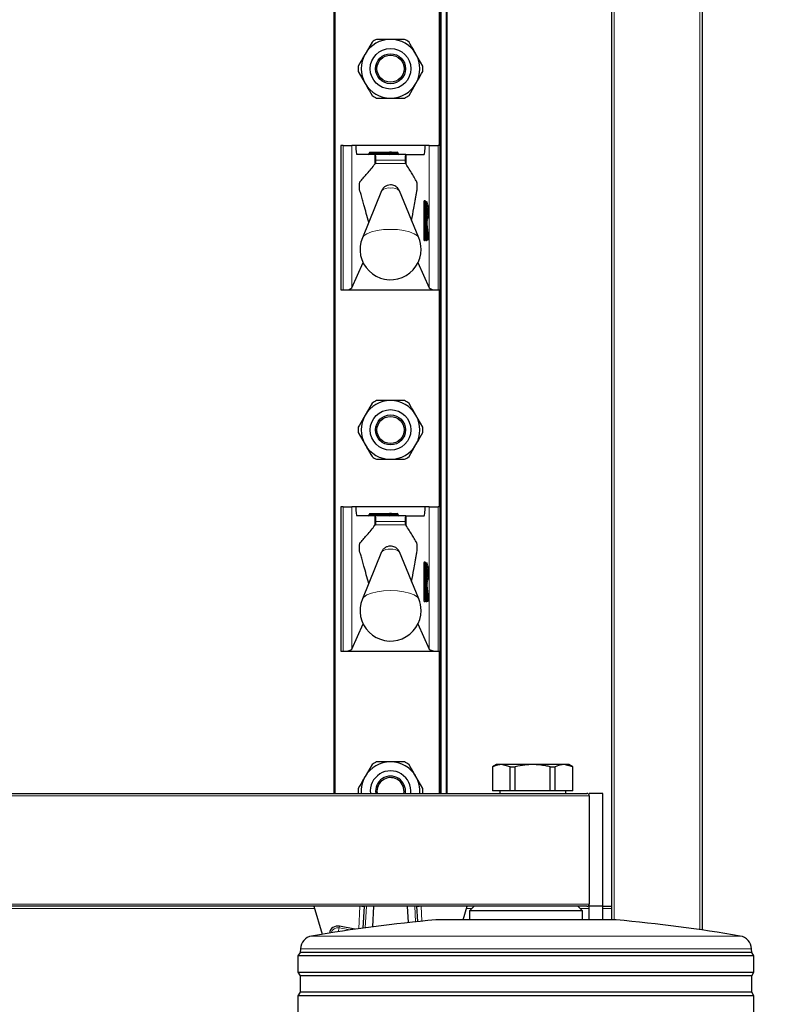
# Model space of a CAD drawing. Units: millimetres. Extents: x 0 to 210, y 0 to 297.
# Drawn here: x 94 to 103, y 180 to 191 of the extents above; entities that cross this region are included whole.
import ezdxf

# ---------------------------------------------------------------- set-up
doc = ezdxf.new("R2010")
doc.units = ezdxf.units.MM
doc.styles.add('SLDTEXTSTYLE0', font='TXT', dxfattribs={"width": 0.75})
doc.dimstyles.new('SLDDIMSTYLE2', dxfattribs={"dimtxt": 3.5, "dimasz": 3.302, "dimexe": 0, "dimexo": 0.0625, "dimgap": 0.875, "dimtad": 1, "dimdec": 0, "dimlfac": 20, "dimrnd": 1e-09, "dimzin": 12, "dimdsep": 46, "dimtxsty": 'SLDTEXTSTYLE0', "dimsah": 1, "dimcen": 0.09, "dimadec": 0, "dimazin": 3, "dimtol": 1, "dimtp": 3, "dimtm": 3, "dimtfac": 1, "dimtdec": 0, "dimtmove": 0, "dimatfit": 0, "dimfxl": 0, "dimfrac": 2, "dimtolj": 1, "dimarcsym": 0})
doc.dimstyles.new('SLDDIMSTYLE3', dxfattribs={"dimtxt": 3.5, "dimasz": 3.302, "dimexe": 0, "dimexo": 0.0625, "dimgap": 0.875, "dimtad": 1, "dimdec": 0, "dimlfac": 20, "dimrnd": 1e-09, "dimzin": 12, "dimdsep": 46, "dimtxsty": 'SLDTEXTSTYLE0', "dimsah": 1, "dimcen": 0.09, "dimadec": 0, "dimazin": 3, "dimtol": 1, "dimtp": 3, "dimtm": 3, "dimtfac": 1, "dimtdec": 0, "dimtofl": 0, "dimtmove": 0, "dimatfit": 3, "dimfxl": 0, "dimfrac": 2, "dimtolj": 1, "dimarcsym": 0})

# ---------------------------------------------------------------- blocks, each defined once
blk = doc.blocks.new('_D_2')
at = {"color": 7, "linetype": 'Continuous', "lineweight": 0}
for p, q in [((112.58, 178.56), (112.58, 198.25)), ((102.005, 178.56), (113.58, 178.56)), ((112.58, 172.233), (112.58, 178.56)), ((99.055, 172.233), (113.58, 172.233)), ((112.58, 172.233), (112.58, 165.883))]:
    blk.add_line(p, q, dxfattribs=at)
at = {"color": 7, "linetype": 'Continuous', "lineweight": 18}
for points in [[(112.58, 178.56), (113.08, 181.862), (112.08, 181.862)], [(112.58, 172.233), (112.08, 168.931), (113.08, 168.931)]]:
    blk.add_solid(points, dxfattribs=at)
at = {"color": 7, "linetype": 'Continuous', "lineweight": 18, "char_height": 3.5, "attachment_point": 1, "rotation": 90, "style": 'SLDTEXTSTYLE0'}
for s, insert in [('±3', (108.068, 193.122)), ('127', (108.068, 184.051))]:
    blk.add_mtext(s, dxfattribs=dict(at, insert=insert))
blk = doc.blocks.new('_D_3')
at = {"color": 7, "linetype": 'Continuous', "lineweight": 0}
for p, q in [((103.005, 265.06), (119.58, 265.06)), ((118.58, 172.233), (118.58, 265.06)), ((99.055, 172.233), (119.58, 172.233))]:
    blk.add_line(p, q, dxfattribs=at)
at = {"color": 7, "linetype": 'Continuous', "lineweight": 18}
for points in [[(118.58, 265.06), (118.08, 261.758), (119.08, 261.758)], [(118.58, 172.233), (119.08, 175.535), (118.08, 175.535)]]:
    blk.add_solid(points, dxfattribs=at)
at = {"color": 7, "linetype": 'Continuous', "lineweight": 18, "char_height": 3.5, "attachment_point": 1, "rotation": 90, "style": 'SLDTEXTSTYLE0'}
for s, insert in [('±3', (114.068, 221.911)), ('1857', (114.068, 210.254))]:
    blk.add_mtext(s, dxfattribs=dict(at, insert=insert))

msp = doc.modelspace()

# ---------------------------------------------------------------- linework, layer by layer
at = {"color": 7, "linetype": 'Continuous', "lineweight": 25}
for p, q in [((101.00506, 180.91007), (101.00506, 264.81007)), ((102.00506, 264.81007), (102.00506, 180.79773)), ((97.93006, 182.31007), (97.93006, 261.78507)), ((99.18006, 261.78507), (99.18006, 182.31007)), ((99.10506, 189.48507), (99.10506, 191.88507)), ((98.35043, 190.63065), (98.2736, 190.49757)), ((98.91335, 190.36449), (98.83651, 190.49757)), ((98.19676, 190.30565), (98.2736, 190.17257)), ((98.75968, 190.03949), (98.83651, 190.17257)), ((98.00506, 189.48507), (98.00506, 187.88507)), ((98.02881, 189.48507), (98.00506, 189.48507)), ((98.02881, 189.48507), (98.1281, 189.48507)), ((98.1714, 189.48507), (98.1281, 189.48507)), ((98.93871, 189.48507), (98.1714, 189.48507)), ((98.38286, 189.38507), (98.18337, 189.38507)), ((98.31747, 189.39507), (98.31747, 189.40007)), ((98.32747, 189.41007), (98.54506, 189.41007)), ((98.38286, 189.38507), (98.3872, 189.38507)), ((98.72307, 189.38507), (98.3872, 189.38507)), ((98.56506, 189.41007), (98.54506, 189.41007)), ((98.55506, 189.39507), (98.55506, 189.40007)), ((98.56506, 189.41007), (98.62833, 189.41007)), ((98.63833, 189.39507), (98.63833, 189.40007)), ((98.72307, 189.38507), (98.72725, 189.38507)), ((98.72725, 189.38507), (98.92674, 189.38507)), ((98.98201, 189.48507), (98.93871, 189.48507)), ((98.98201, 189.48507), (99.0813, 189.48507)), ((99.10506, 189.48507), (99.0813, 189.48507)), ((99.10506, 187.88507), (99.10506, 189.48507)), ((98.38286, 189.27955), (98.38827, 189.28579)), ((98.72186, 189.28605), (98.72725, 189.27831)), ((98.45646, 188.98411), (98.2428, 188.46314)), ((98.86731, 188.46314), (98.65365, 188.98411)), ((98.93686, 188.86507), (98.94183, 188.86507)), ((98.94183, 188.86507), (98.95252, 188.86507)), ((98.95539, 188.67626), (98.95539, 188.82388)), ((98.95539, 188.56374), (98.95532, 188.56374)), ((98.95539, 188.45007), (98.95539, 188.56374)), ((98.97764, 188.45112), (98.96059, 188.61284)), ((98.94183, 188.44007), (98.93686, 188.44007)), ((98.94539, 188.44007), (98.94183, 188.44007)), ((98.96293, 188.44007), (98.95797, 188.44007)), ((98.9677, 188.44007), (98.96293, 188.44007)), ((98.1281, 187.90888), (98.25152, 188.18752)), ((98.85859, 188.18752), (98.98201, 187.90888)), ((98.00506, 187.88507), (98.02881, 187.88507)), ((98.02881, 187.88507), (99.0813, 187.88507)), ((99.0813, 187.88507), (99.10506, 187.88507)), ((99.10506, 185.48507), (99.10506, 187.88507)), ((98.35043, 186.63065), (98.2736, 186.49757)), ((98.91335, 186.36449), (98.83651, 186.49757)), ((98.19676, 186.30565), (98.2736, 186.17257)), ((98.75968, 186.03949), (98.83651, 186.17257)), ((98.00506, 185.48507), (98.00506, 183.88507)), ((98.02881, 185.48507), (98.00506, 185.48507)), ((98.02881, 185.48507), (98.1281, 185.48507)), ((98.1714, 185.48507), (98.1281, 185.48507)), ((98.93871, 185.48507), (98.1714, 185.48507)), ((98.98201, 185.48507), (98.93871, 185.48507)), ((98.98201, 185.48507), (99.0813, 185.48507)), ((99.10506, 185.48507), (99.0813, 185.48507)), ((99.10506, 183.88507), (99.10506, 185.48507)), ((98.38286, 185.38507), (98.18337, 185.38507)), ((98.31747, 185.39507), (98.31747, 185.40007)), ((98.32747, 185.41007), (98.54506, 185.41007)), ((98.38286, 185.38507), (98.3872, 185.38507)), ((98.72307, 185.38507), (98.3872, 185.38507)), ((98.56506, 185.41007), (98.54506, 185.41007)), ((98.55506, 185.39507), (98.55506, 185.40007)), ((98.56506, 185.41007), (98.62833, 185.41007)), ((98.63833, 185.39507), (98.63833, 185.40007)), ((98.72307, 185.38507), (98.72725, 185.38507)), ((98.72725, 185.38507), (98.92674, 185.38507)), ((98.38286, 185.27955), (98.38827, 185.28579)), ((98.72186, 185.28605), (98.72725, 185.27831)), ((98.45646, 184.98411), (98.2428, 184.46314)), ((98.86731, 184.46314), (98.65365, 184.98411)), ((98.93686, 184.86507), (98.94183, 184.86507)), ((98.94183, 184.86507), (98.95252, 184.86507)), ((98.95539, 184.67626), (98.95539, 184.82388)), ((98.97764, 184.45112), (98.96059, 184.61284)), ((98.95539, 184.56374), (98.95532, 184.56374)), ((98.95539, 184.45007), (98.95539, 184.56374)), ((98.94183, 184.44007), (98.93686, 184.44007)), ((98.94539, 184.44007), (98.94183, 184.44007)), ((98.96293, 184.44007), (98.95797, 184.44007)), ((98.9677, 184.44007), (98.96293, 184.44007)), ((98.1281, 183.90888), (98.25152, 184.18752)), ((98.85859, 184.18752), (98.98201, 183.90888)), ((98.00506, 183.88507), (98.02881, 183.88507)), ((98.02881, 183.88507), (99.0813, 183.88507)), ((99.0813, 183.88507), (99.10506, 183.88507)), ((99.10506, 182.31007), (99.10506, 183.88507)), ((98.35043, 182.63065), (98.2736, 182.49757)), ((99.73006, 182.63007), (99.68581, 182.60452)), ((99.78365, 182.63007), (99.73006, 182.63007)), ((99.88029, 182.60452), (99.78365, 182.63007)), ((100.13006, 182.63007), (99.78365, 182.63007)), ((100.47647, 182.63007), (100.13006, 182.63007)), ((100.57311, 182.60452), (100.47647, 182.63007)), ((100.53006, 182.63007), (100.47647, 182.63007)), ((100.57431, 182.60452), (100.53006, 182.63007)), ((99.68581, 182.60452), (99.68581, 182.34007)), ((99.68581, 182.60452), (99.68701, 182.60452)), ((99.68701, 182.34007), (99.68701, 182.60452)), ((99.88029, 182.60452), (99.93677, 182.60452)), ((99.88029, 182.34007), (99.88029, 182.60452)), ((99.93677, 182.34007), (99.93677, 182.60452)), ((100.32334, 182.34007), (100.32334, 182.60452)), ((100.32334, 182.60452), (100.37983, 182.60452)), ((100.37983, 182.34007), (100.37983, 182.60452)), ((100.57311, 182.34007), (100.57311, 182.60452)), ((100.57311, 182.60452), (100.57431, 182.60452)), ((100.57431, 182.34007), (100.57431, 182.60452)), ((98.91335, 182.36449), (98.83651, 182.49757)), ((57.78006, 182.31007), (100.73006, 182.31007)), ((98.40506, 182.33507), (98.40715, 182.31007)), ((99.68701, 182.34007), (99.68581, 182.34007)), ((99.88029, 182.34007), (99.68701, 182.34007)), ((99.76431, 182.34007), (99.76431, 182.31007)), ((99.93677, 182.34007), (99.88029, 182.34007)), ((100.32334, 182.34007), (99.93677, 182.34007)), ((100.37983, 182.34007), (100.32334, 182.34007)), ((100.57311, 182.34007), (100.37983, 182.34007)), ((100.49581, 182.31007), (100.49581, 182.34007)), ((100.57431, 182.34007), (100.57311, 182.34007)), ((100.90506, 182.31007), (100.75506, 182.31007)), ((100.90506, 181.06007), (100.90506, 182.31007)), ((100.75506, 182.28507), (100.75506, 181.08507)), ((100.73006, 181.06007), (57.78006, 181.06007)), ((97.70506, 181.06007), (97.798, 180.75025)), ((98.25347, 180.81871), (98.26763, 181.06007)), ((98.3678, 181.06007), (98.35443, 180.83225)), ((98.75288, 180.87996), (98.74232, 181.06007)), ((98.84249, 181.06007), (98.85244, 180.89046)), ((99.36006, 180.91007), (99.40506, 181.06007)), ((99.48006, 181.06007), (99.43006, 181.01007)), ((99.43006, 181.01007), (99.43006, 180.91007)), ((100.68006, 181.01007), (99.43006, 181.01007)), ((100.68006, 181.01007), (100.63006, 181.06007)), ((100.68006, 180.91007), (100.68006, 181.01007)), ((100.90506, 181.06007), (100.75506, 181.06007)), ((100.75506, 180.91007), (100.75506, 181.06007)), ((100.90506, 181.06007), (101.00506, 181.06007)), ((100.90506, 180.91007), (100.90506, 181.06007)), ((100.05506, 180.91007), (99.05506, 180.91007)), ((101.05506, 180.91007), (100.05506, 180.91007)), ((97.98908, 180.83986), (97.98909, 180.83989)), ((98.15948, 180.80557), (97.98909, 180.83989)), ((97.55506, 180.55007), (97.53006, 180.51007)), ((97.55688, 180.5898), (97.55506, 180.55007)), ((100.05506, 180.55007), (97.55506, 180.55007)), ((102.55506, 180.55007), (100.05506, 180.55007)), ((102.55506, 180.55007), (102.55324, 180.5898)), ((102.58006, 180.51007), (102.55506, 180.55007)), ((97.53006, 180.51007), (97.53006, 180.33007)), ((102.58006, 180.51007), (97.53006, 180.51007)), ((102.58006, 180.33007), (102.58006, 180.51007)), ((97.53006, 180.33007), (97.55506, 180.29007)), ((97.53006, 180.33007), (100.05506, 180.33007)), ((97.55506, 180.29007), (97.55506, 180.11007)), ((100.05506, 180.29007), (97.55506, 180.29007)), ((100.05506, 180.33007), (102.58006, 180.33007)), ((102.55506, 180.29007), (100.05506, 180.29007)), ((102.55506, 180.29007), (102.58006, 180.33007)), ((102.55506, 180.11007), (102.55506, 180.29007)), ((97.55506, 180.11007), (97.53006, 180.07007)), ((97.53006, 180.07007), (97.53006, 179.89007)), ((102.58006, 180.07007), (97.53006, 180.07007)), ((100.05506, 180.11007), (97.55506, 180.11007)), ((102.55506, 180.11007), (100.05506, 180.11007)), ((102.58006, 180.07007), (102.55506, 180.11007)), ((102.58006, 179.89007), (102.58006, 180.07007))]:
    msp.add_line(p, q, dxfattribs=at)
at = {"color": 8, "linetype": 'Continuous', "lineweight": 18}
for p, q in [((101.03006, 264.81007), (101.03006, 180.91007)), ((101.98006, 180.80135), (101.98006, 264.81007)), ((97.94006, 261.78507), (97.94006, 182.31007)), ((99.11506, 261.78507), (99.11506, 182.31007)), ((99.17006, 182.31007), (99.17006, 261.78507)), ((99.09506, 189.48507), (99.09506, 191.88507)), ((98.02881, 187.88507), (98.02881, 189.48507)), ((98.1281, 189.48507), (98.1281, 187.90888)), ((98.32747, 189.40007), (98.31747, 189.40007)), ((98.32747, 189.39507), (98.31747, 189.39507)), ((98.32747, 189.41007), (98.32747, 189.40007)), ((98.32747, 189.40007), (98.32747, 189.39507)), ((98.54506, 189.40007), (98.32747, 189.40007)), ((98.32747, 189.39507), (98.32747, 189.38507)), ((98.32747, 189.39507), (98.54506, 189.39507)), ((98.38286, 189.27955), (98.38286, 189.38507)), ((98.54506, 189.41007), (98.54506, 189.40007)), ((98.54506, 189.39507), (98.54506, 189.40007)), ((98.55506, 189.40007), (98.54506, 189.40007)), ((98.55506, 189.39507), (98.54506, 189.39507)), ((98.54506, 189.39507), (98.54506, 189.38507)), ((98.57229, 189.40007), (98.55506, 189.40007)), ((98.57229, 189.39507), (98.55506, 189.39507)), ((98.57229, 189.40007), (98.57229, 189.39507)), ((98.63556, 189.40007), (98.57229, 189.40007)), ((98.57229, 189.39507), (98.63556, 189.39507)), ((98.63556, 189.39507), (98.63556, 189.40007)), ((98.63833, 189.40007), (98.63556, 189.40007)), ((98.63833, 189.39507), (98.63556, 189.39507)), ((98.72725, 189.27831), (98.72725, 189.38507)), ((98.98201, 187.90888), (98.98201, 189.48507)), ((99.0813, 189.48507), (99.0813, 187.88507)), ((98.38827, 189.28579), (98.72186, 189.28605)), ((98.71695, 189.32166), (98.39356, 189.32166)), ((98.92456, 188.45007), (98.92456, 188.85507)), ((98.92456, 188.85507), (98.93567, 188.85507)), ((98.92693, 188.87507), (98.93762, 188.87507)), ((98.93567, 188.85507), (98.93567, 188.45007)), ((98.94064, 188.85507), (98.93567, 188.85507)), ((98.94064, 188.85507), (98.95175, 188.85507)), ((98.94064, 188.45007), (98.94064, 188.85507)), ((98.95175, 188.85507), (98.95175, 188.45007)), ((98.96245, 188.85507), (98.95175, 188.85507)), ((98.95532, 188.82507), (98.96245, 188.82507)), ((98.95532, 188.67507), (98.95532, 188.82507)), ((98.96245, 188.67507), (98.95532, 188.67507)), ((98.95532, 188.45007), (98.95532, 188.56374)), ((98.95947, 188.57702), (98.97286, 188.45007)), ((98.96057, 188.6118), (98.96058, 188.6129)), ((98.97763, 188.45007), (98.96057, 188.6118)), ((98.92456, 188.45007), (98.93567, 188.45007)), ((98.9305, 188.43007), (98.92693, 188.43007)), ((98.93567, 188.45007), (98.94064, 188.45007)), ((98.94064, 188.45007), (98.95175, 188.45007)), ((98.94626, 188.43679), (98.94591, 188.44008)), ((98.9528, 188.43007), (98.94804, 188.43007)), ((98.95175, 188.45007), (98.95532, 188.45007)), ((98.95539, 188.45007), (98.95532, 188.45007)), ((98.96204, 188.44343), (98.95539, 188.50651)), ((98.95539, 188.45944), (98.95708, 188.44343)), ((98.95708, 188.44343), (98.96204, 188.44343)), ((98.97286, 188.45007), (98.97763, 188.45007)), ((98.97763, 188.45007), (98.97764, 188.45112)), ((99.09506, 185.48507), (99.09506, 187.88507)), ((98.02881, 183.88507), (98.02881, 185.48507)), ((98.1281, 185.48507), (98.1281, 183.90888)), ((98.98201, 183.90888), (98.98201, 185.48507)), ((99.0813, 185.48507), (99.0813, 183.88507)), ((98.32747, 185.40007), (98.31747, 185.40007)), ((98.32747, 185.39507), (98.31747, 185.39507)), ((98.32747, 185.41007), (98.32747, 185.40007)), ((98.54506, 185.40007), (98.32747, 185.40007)), ((98.32747, 185.40007), (98.32747, 185.39507)), ((98.32747, 185.39507), (98.32747, 185.38507)), ((98.32747, 185.39507), (98.54506, 185.39507)), ((98.38286, 185.27955), (98.38286, 185.38507)), ((98.54506, 185.41007), (98.54506, 185.40007)), ((98.54506, 185.39507), (98.54506, 185.40007)), ((98.55506, 185.40007), (98.54506, 185.40007)), ((98.54506, 185.39507), (98.54506, 185.38507)), ((98.55506, 185.39507), (98.54506, 185.39507)), ((98.57229, 185.40007), (98.55506, 185.40007)), ((98.57229, 185.39507), (98.55506, 185.39507)), ((98.57229, 185.40007), (98.57229, 185.39507)), ((98.63556, 185.40007), (98.57229, 185.40007)), ((98.57229, 185.39507), (98.63556, 185.39507)), ((98.63556, 185.39507), (98.63556, 185.40007)), ((98.63833, 185.40007), (98.63556, 185.40007)), ((98.63833, 185.39507), (98.63556, 185.39507)), ((98.72725, 185.27831), (98.72725, 185.38507)), ((98.38827, 185.28579), (98.72186, 185.28605)), ((98.71695, 185.32166), (98.39356, 185.32166)), ((98.92456, 184.45007), (98.92456, 184.85507)), ((98.92456, 184.85507), (98.93567, 184.85507)), ((98.92693, 184.87507), (98.93762, 184.87507)), ((98.93567, 184.85507), (98.93567, 184.45007)), ((98.94064, 184.85507), (98.93567, 184.85507)), ((98.94064, 184.45007), (98.94064, 184.85507)), ((98.94064, 184.85507), (98.95175, 184.85507)), ((98.95175, 184.85507), (98.95175, 184.45007)), ((98.96245, 184.85507), (98.95175, 184.85507)), ((98.95532, 184.82507), (98.96245, 184.82507)), ((98.95532, 184.67507), (98.95532, 184.82507)), ((98.96245, 184.67507), (98.95532, 184.67507)), ((98.96057, 184.6118), (98.96058, 184.6129)), ((98.97763, 184.45007), (98.96057, 184.6118)), ((98.95532, 184.45007), (98.95532, 184.56374)), ((98.96204, 184.44343), (98.95539, 184.50651)), ((98.95947, 184.57702), (98.97286, 184.45007)), ((98.92456, 184.45007), (98.93567, 184.45007)), ((98.9305, 184.43007), (98.92693, 184.43007)), ((98.93567, 184.45007), (98.94064, 184.45007)), ((98.94064, 184.45007), (98.95175, 184.45007)), ((98.94626, 184.43679), (98.94591, 184.44008)), ((98.9528, 184.43007), (98.94804, 184.43007)), ((98.95175, 184.45007), (98.95532, 184.45007)), ((98.95539, 184.45007), (98.95532, 184.45007)), ((98.95539, 184.45944), (98.95708, 184.44343)), ((98.95708, 184.44343), (98.96204, 184.44343)), ((98.97286, 184.45007), (98.97763, 184.45007)), ((98.97763, 184.45007), (98.97764, 184.45112)), ((99.09506, 182.31007), (99.09506, 183.88507)), ((100.75506, 182.28507), (57.75506, 182.28507)), ((57.75506, 181.08507), (100.75506, 181.08507)), ((97.71256, 181.03507), (87.94756, 181.03507)), ((98.20232, 180.81162), (98.2169, 181.06007)), ((98.21754, 181.06005), (98.21754, 181.06007)), ((98.28776, 181.06007), (98.27376, 180.82148)), ((98.83243, 180.88839), (98.82236, 181.06007)), ((98.89257, 181.06007), (98.89257, 181.06005)), ((98.89322, 181.06007), (98.90287, 180.89556)), ((99.45506, 181.03507), (99.39756, 181.03507)), ((100.75506, 181.03507), (100.65506, 181.03507)), ((101.00506, 181.03507), (100.90506, 181.03507)), ((97.97673, 180.77855), (97.98563, 180.82275)), ((97.98908, 180.83986), (97.98563, 180.82275)), ((98.10783, 180.79813), (97.98563, 180.82275)), ((98.15939, 180.80555), (97.98908, 180.83986)), ((97.68152, 180.73079), (100.05506, 180.73079)), ((100.05506, 180.73079), (102.4286, 180.73079)), ((102.55324, 180.5898), (97.55688, 180.5898))]:
    msp.add_line(p, q, dxfattribs=at)
at = {"color": 8, "linetype": 'Continuous', "lineweight": 18, "flags": 128}
for points in [[(98.93762, 188.87507), (98.94332, 188.86551), (98.94345, 188.86507)], [(98.86731, 188.46314), (98.85196, 188.48447), (98.81725, 188.50806), (98.76683, 188.52806), (98.70371, 188.54326), (98.63168, 188.55277), (98.55506, 188.556), (98.47843, 188.55277), (98.4064, 188.54326), (98.34328, 188.52806), (98.29286, 188.50806), (98.25816, 188.48447), (98.2428, 188.46314)], [(98.95532, 188.56374), (98.95543, 188.56969), (98.95574, 188.5751), (98.95623, 188.57948), (98.95685, 188.58244), (98.95755, 188.5837), (98.95826, 188.58316), (98.95892, 188.58086), (98.95947, 188.57702)], [(98.93762, 184.87507), (98.94332, 184.86551), (98.94345, 184.86507)], [(98.95532, 184.56374), (98.95543, 184.56969), (98.95574, 184.5751), (98.95623, 184.57948), (98.95685, 184.58244), (98.95755, 184.5837), (98.95826, 184.58316), (98.95892, 184.58086), (98.95947, 184.57702)], [(98.86731, 184.46314), (98.85196, 184.48447), (98.81725, 184.50806), (98.76683, 184.52806), (98.70371, 184.54326), (98.63168, 184.55277), (98.55506, 184.556), (98.47843, 184.55277), (98.4064, 184.54326), (98.34328, 184.52806), (98.29286, 184.50806), (98.25816, 184.48447), (98.2428, 184.46314)]]:
    msp.add_lwpolyline(points, dxfattribs=at)
at = {"color": 7, "linetype": 'Continuous', "lineweight": 25}
for centre, radius in [((98.55506, 190.33507), 0.22476), ((98.55506, 190.33507), 0.16617), ((98.55506, 190.33507), 0.15), ((98.55506, 186.33507), 0.22476), ((98.55506, 186.33507), 0.16617), ((98.55506, 186.33507), 0.15)]:
    msp.add_circle(centre, radius, dxfattribs=at)
for centre, radius, start, end in [((98.55506, 190.33507), 0.325, 90, 150), ((98.55506, 190.33507), 0.3595, 115.306591, 124.693409), ((98.55506, 190.33507), 0.325, 30, 90), ((98.55506, 190.33507), 0.3595, 55.306591, 64.693409), ((98.55506, 190.33507), 0.325, 150, 210), ((98.55506, 190.33507), 0.325, 330, 30), ((98.55506, 190.33507), 0.3595, 175.306591, 184.693409), ((98.55506, 190.33507), 0.3595, 355.306591, 4.693409), ((98.55506, 190.33507), 0.325, 210, 270), ((98.55506, 190.33507), 0.325, 270, 330), ((98.55506, 190.33507), 0.3595, 235.306591, 244.693409), ((98.55506, 190.33507), 0.3595, 295.306591, 304.693409), ((98.30747, 189.39507), 0.01, 270, 0), ((98.32747, 189.40007), 0.01, 90, 180), ((98.54506, 189.39507), 0.01, 270, 0), ((98.56506, 189.40007), 0.01, 90, 180), ((98.62833, 189.40007), 0.01, 0, 90), ((98.64833, 189.39507), 0.01, 180, 270), ((98.63524, 188.75007), 0.32579, 349.326383, 10.673617), ((98.55506, 188.33507), 0.3375, 157.699927, 0), ((98.55506, 188.33507), 0.3375, 0, 22.300073), ((98.94539, 188.45007), 0.01, 270, 0), ((98.9677, 188.45007), 0.01, 270, 0), ((98.9677, 188.45007), 0.01, 0, 6.020256), ((98.55506, 186.33507), 0.325, 90, 150), ((98.55506, 186.33507), 0.3595, 115.306591, 124.693409), ((98.55506, 186.33507), 0.325, 30, 90), ((98.55506, 186.33507), 0.3595, 55.306591, 64.693409), ((98.55506, 186.33507), 0.325, 150, 210), ((98.55506, 186.33507), 0.325, 330, 30), ((98.55506, 186.33507), 0.3595, 175.306591, 184.693409), ((98.55506, 186.33507), 0.3595, 355.306591, 4.693409), ((98.55506, 186.33507), 0.325, 210, 270), ((98.55506, 186.33507), 0.325, 270, 330), ((98.55506, 186.33507), 0.3595, 235.306591, 244.693409), ((98.55506, 186.33507), 0.3595, 295.306591, 304.693409), ((98.30747, 185.39507), 0.01, 270, 0), ((98.32747, 185.40007), 0.01, 90, 180), ((98.54506, 185.39507), 0.01, 270, 0), ((98.56506, 185.40007), 0.01, 90, 180), ((98.62833, 185.40007), 0.01, 0, 90), ((98.64833, 185.39507), 0.01, 180, 270), ((98.63524, 184.75007), 0.32579, 349.326383, 10.673617), ((98.55506, 184.33507), 0.3375, 157.699927, 0), ((98.55506, 184.33507), 0.3375, 0, 22.300073), ((98.94539, 184.45007), 0.01, 270, 0), ((98.9677, 184.45007), 0.01, 270, 0), ((98.9677, 184.45007), 0.01, 0, 6.020256), ((98.55506, 182.33507), 0.325, 90, 150), ((98.55506, 182.33507), 0.3595, 115.306591, 124.693409), ((98.55506, 182.33507), 0.325, 30, 90), ((98.55506, 182.33507), 0.3595, 55.306591, 64.693409), ((98.55506, 182.33507), 0.22476, 353.613901, 186.386099), ((98.55506, 182.33507), 0.325, 150, 184.411726), ((98.55506, 182.33507), 0.16617, 351.347189, 188.652811), ((98.55506, 182.33507), 0.15, 350.405932, 180), ((98.55506, 182.33507), 0.325, 355.588274, 30), ((98.55506, 182.33507), 0.3595, 175.306591, 184.693409), ((98.55506, 182.33507), 0.3595, 355.306591, 4.693409), ((100.73006, 182.28507), 0.025, 0, 90), ((100.73006, 181.08507), 0.025, 270, 0), ((100.66384, 163.23313), 17.75, 95.20017, 99.672601), ((99.44628, 163.23313), 17.75, 80.327399, 84.79983), ((97.97049, 180.74757), 0.09418, 78.610627, 170.518582), ((97.70672, 180.58292), 0.15, 99.672601, 177.374438), ((102.40339, 180.58292), 0.15, 2.625562, 80.327399)]:
    msp.add_arc(centre, radius, start, end, dxfattribs=at)
at = {"color": 8, "linetype": 'Continuous', "lineweight": 18}
for centre, radius, start, end in [((98.56341, 189.40126), 0.00896, 352.348045, 79.387583), ((98.58117, 189.39388), 0.00896, 172.348045, 259.387583), ((98.62668, 189.40126), 0.00896, 352.348045, 79.387583), ((98.64444, 189.39388), 0.00896, 172.348045, 259.387583), ((98.5352, 188.89978), 0.11537, 80.088173, 133.035981), ((98.57492, 188.89978), 0.11537, 46.964019, 99.911827), ((98.96842, 188.86), 0.04414, 160.036754, 186.411808), ((98.9369, 188.87503), 0.00996, 179.79708, 269.795633), ((98.9576, 188.85753), 0.02207, 160.036754, 186.411808), ((98.94759, 188.87503), 0.00996, 179.79708, 269.795633), ((98.96257, 188.85753), 0.02207, 160.036754, 186.411808), ((98.94179, 188.85511), 0.00996, 359.79708, 89.795633), ((98.95248, 188.85511), 0.00996, 359.79708, 89.795633), ((98.6137, 188.75021), 0.36417, 343.219415, 16.734705), ((98.95245, 188.82505), 0.00999, 287.081109, 0.11667), ((98.71204, 188.75007), 0.2614, 343.326422, 16.673578), ((98.95246, 188.6751), 0.00998, 359.839609, 72.962612), ((99.03753, 188.62434), 0.07797, 164.576377, 189.254569), ((98.9523, 188.64508), 0.01006, 329.301845, 359.96401), ((98.95229, 188.57873), 0.00738, 297.329408, 346.59644), ((98.96842, 188.44514), 0.04414, 173.588192, 199.963246), ((98.9369, 188.43011), 0.00996, 90.204367, 180.20292), ((98.94046, 188.43011), 0.00996, 90.204367, 180.20292), ((98.92516, 188.43423), 0.00676, 322.061662, 358.734869), ((98.9576, 188.44761), 0.02207, 173.588192, 199.963246), ((98.96257, 188.44761), 0.02207, 173.588192, 199.963246), ((98.94179, 188.45003), 0.00996, 270.204367, 0.20292), ((98.94535, 188.45003), 0.00996, 270.204367, 0.20292), ((98.95682, 188.43599), 0.01059, 175.634589, 213.977965), ((98.95256, 188.43558), 0.00642, 128.796346, 169.092256), ((98.958, 188.43011), 0.00996, 90.204367, 180.20292), ((98.95705, 188.4286), 0.01483, 89.907684, 110.098255), ((98.96277, 188.43011), 0.00996, 90.204367, 180.20292), ((98.9467, 188.43453), 0.00756, 323.851782, 357.666449), ((98.96236, 188.44303), 0.00529, 175.634589, 213.977965), ((98.96732, 188.44303), 0.00529, 175.634589, 213.977965), ((98.96324, 188.45361), 0.01025, 263.271011, 339.800167), ((98.9629, 188.45003), 0.00996, 270.204367, 0.20292), ((98.96766, 188.45003), 0.00996, 270.204367, 0.20292), ((98.56341, 185.40126), 0.00896, 352.348045, 79.387583), ((98.58117, 185.39388), 0.00896, 172.348045, 259.387583), ((98.62668, 185.40126), 0.00896, 352.348045, 79.387583), ((98.64444, 185.39388), 0.00896, 172.348045, 259.387583), ((98.5352, 184.89978), 0.11537, 80.088173, 133.035981), ((98.57492, 184.89978), 0.11537, 46.964019, 99.911827), ((98.96842, 184.86), 0.04414, 160.036754, 186.411808), ((98.9369, 184.87503), 0.00996, 179.79708, 269.795633), ((98.9576, 184.85753), 0.02207, 160.036754, 186.411808), ((98.94759, 184.87503), 0.00996, 179.79708, 269.795633), ((98.96257, 184.85753), 0.02207, 160.036754, 186.411808), ((98.94179, 184.85511), 0.00996, 359.79708, 89.795633), ((98.95248, 184.85511), 0.00996, 359.79708, 89.795633), ((98.95245, 184.82505), 0.00999, 287.081109, 0.11667), ((98.6137, 184.75021), 0.36417, 343.219415, 16.734705), ((98.71204, 184.75007), 0.2614, 343.326422, 16.673578), ((98.95246, 184.6751), 0.00998, 359.83961, 72.962612), ((99.03753, 184.62434), 0.07797, 164.576377, 189.254569), ((98.9523, 184.64508), 0.01006, 329.301845, 359.96401), ((98.95229, 184.57873), 0.00738, 297.329408, 346.59644), ((98.96842, 184.44514), 0.04414, 173.588192, 199.963246), ((98.9369, 184.43011), 0.00996, 90.204367, 180.20292), ((98.94046, 184.43011), 0.00996, 90.204367, 180.20292), ((98.92516, 184.43423), 0.00676, 322.061662, 358.734869), ((98.9576, 184.44761), 0.02207, 173.588192, 199.963246), ((98.96257, 184.44761), 0.02207, 173.588192, 199.963246), ((98.94179, 184.45003), 0.00996, 270.204367, 0.20292), ((98.94535, 184.45003), 0.00996, 270.204367, 0.20292), ((98.95682, 184.43599), 0.01059, 175.634589, 213.977965), ((98.95256, 184.43558), 0.00642, 128.796347, 169.092256), ((98.958, 184.43011), 0.00996, 90.204367, 180.20292), ((98.95705, 184.4286), 0.01483, 89.907684, 110.098254), ((98.96277, 184.43011), 0.00996, 90.204367, 180.20292), ((98.9467, 184.43453), 0.00756, 323.851782, 357.666449), ((98.96236, 184.44303), 0.00529, 175.634589, 213.977965), ((98.96732, 184.44303), 0.00529, 175.634589, 213.977965), ((98.96324, 184.45361), 0.01025, 263.271011, 339.800167), ((98.9629, 184.45003), 0.00996, 270.204367, 0.20292), ((98.96766, 184.45003), 0.00996, 270.204367, 0.20292), ((97.97049, 180.74757), 0.09415, 78.610627, 170.512375), ((97.97049, 180.74757), 0.07669, 78.610627, 166.088799)]:
    msp.add_arc(centre, radius, start, end, dxfattribs=at)
at = {"color": 7, "linetype": 'Continuous', "lineweight": 25}
for centre, major_axis, ratio, start_param, end_param in [((98.18337, 189.48507), (0, 0.1), 0.11966059, 1.57079633, 3.14159265), ((98.3872, 189.33507), (0, 0.05), 0.13206432, 4.44076535, 6.28318531), ((98.72307, 189.33507), (0, 0.05), 0.12715117, 0, 1.84241995), ((98.92674, 189.48507), (0, 0.1), 0.11966059, 3.14159265, 4.71238898), ((98.02881, 187.91209), (0.1, 0), 0.27015834, 4.71238898, 6.16409099), ((99.0813, 187.91209), (0.1, 0), 0.27015834, 3.26068697, 4.71238898), ((98.18337, 185.48507), (0, 0.1), 0.11966059, 1.57079633, 3.14159265), ((98.92674, 185.48507), (0, 0.1), 0.11966059, 3.14159265, 4.71238898), ((98.3872, 185.33507), (0, 0.05), 0.13206432, 4.44076535, 6.28318531), ((98.72307, 185.33507), (0, 0.05), 0.12715117, 0, 1.84241995), ((98.02881, 183.91209), (0.1, 0), 0.27015834, 4.71238898, 6.16409099), ((99.0813, 183.91209), (0.1, 0), 0.27015834, 3.26068697, 4.71238898), ((98.20418, 180.83229), (-0.01336, -0.22776), 0.21915361, 3.14159265, 3.15444733), ((98.21721, 181.05451), (0.04991, -0.00293), 0.11092508, 0.00000001, 1.57079633), ((98.8929, 181.05451), (0.04991, 0.00293), 0.11092508, 1.57079633, 3.14159265), ((98.90593, 180.83229), (-0.01336, 0.22776), 0.21915361, 6.27033063, 6.28318531)]:
    msp.add_ellipse(centre, major_axis=major_axis, ratio=ratio, start_param=start_param, end_param=end_param, dxfattribs=at)
for points, knots in [([(98.55506, 190.66007), (98.51647, 190.66007), (98.46464, 190.66007), (98.41425, 190.66007), (98.40138, 190.66007)], [0, 0, 0, 0, 0.74463811, 1, 1, 1, 1]), ([(98.70873, 190.66007), (98.68157, 190.66007), (98.63092, 190.66007), (98.57909, 190.66007), (98.55506, 190.66007)], [0, 0, 0, 0, 0.53634664, 1, 1, 1, 1]), ([(98.83651, 190.49757), (98.82981, 190.50919), (98.80391, 190.55404), (98.7785, 190.59805), (98.75968, 190.63065)], [0, 0, 0, 0, 0.25913695, 1, 1, 1, 1]), ([(98.2736, 190.49757), (98.26689, 190.48595), (98.241, 190.4411), (98.21559, 190.39709), (98.19676, 190.36449)], [0, 0, 0, 0, 0.25913695, 1, 1, 1, 1]), ([(98.83651, 190.17257), (98.84322, 190.18419), (98.86912, 190.22904), (98.89453, 190.27305), (98.91335, 190.30565)], [0, 0, 0, 0, 0.25913695, 1, 1, 1, 1]), ([(98.2736, 190.17257), (98.28031, 190.16095), (98.3062, 190.1161), (98.33161, 190.07209), (98.35043, 190.03949)], [0, 0, 0, 0, 0.25913695, 1, 1, 1, 1]), ([(98.40138, 190.01007), (98.41425, 190.01007), (98.46464, 190.01007), (98.51647, 190.01007), (98.55506, 190.01007)], [0, 0, 0, 0, 0.25536189, 1, 1, 1, 1]), ([(98.55506, 190.01007), (98.57909, 190.01007), (98.63092, 190.01007), (98.68157, 190.01007), (98.70873, 190.01007)], [0, 0, 0, 0, 0.46365336, 1, 1, 1, 1]), ([(98.31295, 188.63419), (98.29564, 188.69991), (98.27308, 188.78555), (98.24494, 188.88389), (98.23175, 188.93422), (98.22086, 188.96388), (98.21469, 188.98387), (98.21179, 189.00927), (98.21103, 189.02443), (98.21092, 189.04056), (98.21147, 189.05589), (98.21258, 189.06908), (98.21421, 189.07951), (98.21842, 189.08964), (98.23392, 189.09826), (98.2602, 189.13475), (98.31289, 189.19157), (98.35372, 189.24292), (98.38286, 189.27955)], [0, 0, 0, 0, 0.19600037, 0.25542014, 0.3148399, 0.34489988, 0.37441142, 0.38097562, 0.38754568, 0.39412263, 0.40040404, 0.406816, 0.41368403, 0.42101846, 0.4515781, 0.57371958, 0.69586108, 1, 1, 1, 1]), ([(98.38827, 189.28579), (98.38899, 189.28724), (98.39044, 189.29014), (98.3922, 189.30112), (98.39318, 189.31247), (98.39348, 189.31975), (98.39356, 189.32166)], [0, 0, 0, 0, 0.29857053, 0.59718897, 0.89430993, 1, 1, 1, 1]), ([(98.71695, 189.32166), (98.71721, 189.31641), (98.71772, 189.30591), (98.71928, 189.2939), (98.72075, 189.28801), (98.72165, 189.28642), (98.72186, 189.28605)], [0, 0, 0, 0, 0.30267687, 0.60528341, 0.90954818, 1, 1, 1, 1]), ([(98.78821, 188.656), (98.79636, 188.70019), (98.80935, 188.77062), (98.82452, 188.85716), (98.83405, 188.91149), (98.84105, 188.9541), (98.84657, 188.98159), (98.84963, 189.00607), (98.85041, 189.02168), (98.85061, 189.03889), (98.85011, 189.05614), (98.84897, 189.07136), (98.84566, 189.09056), (98.83714, 189.09518), (98.82029, 189.13199), (98.78259, 189.18966), (98.75002, 189.24184), (98.72725, 189.27831)], [0, 0, 0, 0, 0.14073066, 0.22429146, 0.26607144, 0.30785142, 0.34963141, 0.35902634, 0.36838743, 0.37810611, 0.38844516, 0.3984381, 0.40844216, 0.44557303, 0.51811148, 0.66318911, 1, 1, 1, 1]), ([(98.65276, 188.98408), (98.64937, 188.99163), (98.64229, 189.0074), (98.62389, 189.02542), (98.60272, 189.03855), (98.57897, 189.04646), (98.55075, 189.04921), (98.51856, 189.04409), (98.48704, 189.02713), (98.46534, 189.00563), (98.45975, 188.98895), (98.45817, 188.98422)], [0, 0, 0, 0, 0.09953382, 0.20799495, 0.30577485, 0.39997074, 0.50918374, 0.64683759, 0.78790907, 0.93997074, 1, 1, 1, 1]), ([(98.96059, 188.61284), (98.96045, 188.61439), (98.96018, 188.61754), (98.96001, 188.6238), (98.96008, 188.63034), (98.96041, 188.63586), (98.9608, 188.63924), (98.96108, 188.64066), (98.96114, 188.64087), (98.96108, 188.64059), (98.96085, 188.64016), (98.96079, 188.64005)], [0, 0, 0, 0, 0.15472001, 0.3164872, 0.48825193, 0.6605564, 0.79275858, 0.88031288, 0.93750646, 0.98284496, 1, 1, 1, 1]), ([(98.95539, 188.56374), (98.95541, 188.56585), (98.95546, 188.57015), (98.95583, 188.57532), (98.9562, 188.57825), (98.95646, 188.57942), (98.95645, 188.57939), (98.95645, 188.57939)], [0, 0, 0, 0, 0.287684418, 0.587077316, 0.805273048, 0.944573648, 1, 1, 1, 1]), ([(98.93174, 188.43442), (98.93174, 188.43441), (98.93172, 188.43435), (98.93189, 188.43484), (98.93252, 188.43604), (98.93409, 188.4379), (98.93685, 188.43967), (98.9392, 188.43993), (98.94042, 188.44007)], [0, 0, 0, 0, 0.05931753, 0.17745351, 0.30244598, 0.50056471, 0.73788847, 1, 1, 1, 1]), ([(98.95427, 188.43558), (98.9542, 188.43517), (98.95407, 188.43444), (98.954, 188.43426), (98.95413, 188.43467), (98.95466, 188.43577), (98.95604, 188.43757), (98.95859, 188.43936), (98.96107, 188.44003), (98.96249, 188.44006), (98.96273, 188.44007)], [0, 0, 0, 0, 0.14738583, 0.2634992, 0.35554461, 0.44764987, 0.58981096, 0.76697896, 0.96055714, 1, 1, 1, 1]), ([(98.55506, 186.66007), (98.51647, 186.66007), (98.46464, 186.66007), (98.41425, 186.66007), (98.40138, 186.66007)], [0, 0, 0, 0, 0.74463811, 1, 1, 1, 1]), ([(98.70873, 186.66007), (98.68157, 186.66007), (98.63092, 186.66007), (98.57909, 186.66007), (98.55506, 186.66007)], [0, 0, 0, 0, 0.536346641, 1, 1, 1, 1]), ([(98.83651, 186.49757), (98.82981, 186.50919), (98.80391, 186.55404), (98.7785, 186.59805), (98.75968, 186.63065)], [0, 0, 0, 0, 0.25913695, 1, 1, 1, 1]), ([(98.2736, 186.49757), (98.26689, 186.48595), (98.241, 186.4411), (98.21559, 186.39709), (98.19676, 186.36449)], [0, 0, 0, 0, 0.25913695, 1, 1, 1, 1]), ([(98.83651, 186.17257), (98.84322, 186.18419), (98.86912, 186.22904), (98.89453, 186.27305), (98.91335, 186.30565)], [0, 0, 0, 0, 0.25913695, 1, 1, 1, 1]), ([(98.2736, 186.17257), (98.28031, 186.16095), (98.3062, 186.1161), (98.33161, 186.07209), (98.35043, 186.03949)], [0, 0, 0, 0, 0.25913695, 1, 1, 1, 1]), ([(98.40138, 186.01007), (98.41425, 186.01007), (98.46464, 186.01007), (98.51647, 186.01007), (98.55506, 186.01007)], [0, 0, 0, 0, 0.25536189, 1, 1, 1, 1]), ([(98.55506, 186.01007), (98.57909, 186.01007), (98.63092, 186.01007), (98.68157, 186.01007), (98.70873, 186.01007)], [0, 0, 0, 0, 0.46365336, 1, 1, 1, 1]), ([(98.31295, 184.63419), (98.29564, 184.69991), (98.27308, 184.78555), (98.24494, 184.88389), (98.23175, 184.93422), (98.22086, 184.96388), (98.21469, 184.98387), (98.21179, 185.00927), (98.21103, 185.02443), (98.21092, 185.04056), (98.21147, 185.05589), (98.21258, 185.06908), (98.21421, 185.07951), (98.21842, 185.08964), (98.23392, 185.09826), (98.2602, 185.13475), (98.31289, 185.19157), (98.35372, 185.24292), (98.38286, 185.27955)], [0, 0, 0, 0, 0.19600037, 0.25542014, 0.3148399, 0.34489988, 0.37441142, 0.38097562, 0.38754568, 0.39412263, 0.40040404, 0.406816, 0.41368403, 0.42101846, 0.4515781, 0.57371958, 0.69586108, 1, 1, 1, 1]), ([(98.38827, 185.28579), (98.38899, 185.28724), (98.39044, 185.29014), (98.3922, 185.30112), (98.39318, 185.31247), (98.39348, 185.31975), (98.39356, 185.32166)], [0, 0, 0, 0, 0.29857053, 0.59718897, 0.89430993, 1, 1, 1, 1]), ([(98.71695, 185.32166), (98.71721, 185.31641), (98.71772, 185.30591), (98.71928, 185.2939), (98.72075, 185.28801), (98.72165, 185.28642), (98.72186, 185.28605)], [0, 0, 0, 0, 0.30267687, 0.60528341, 0.90954818, 1, 1, 1, 1]), ([(98.78821, 184.656), (98.79636, 184.70019), (98.80935, 184.77062), (98.82452, 184.85716), (98.83405, 184.91149), (98.84105, 184.9541), (98.84657, 184.98159), (98.84963, 185.00607), (98.85041, 185.02168), (98.85061, 185.03889), (98.85011, 185.05614), (98.84897, 185.07136), (98.84566, 185.09056), (98.83714, 185.09518), (98.82029, 185.13199), (98.78259, 185.18966), (98.75002, 185.24184), (98.72725, 185.27831)], [0, 0, 0, 0, 0.14073066, 0.22429146, 0.26607144, 0.30785142, 0.34963141, 0.35902634, 0.36838743, 0.37810611, 0.38844516, 0.3984381, 0.40844216, 0.44557303, 0.51811148, 0.66318911, 1, 1, 1, 1]), ([(98.65276, 184.98408), (98.64937, 184.99163), (98.64229, 185.0074), (98.62389, 185.02542), (98.60272, 185.03855), (98.57897, 185.04646), (98.55075, 185.04921), (98.51856, 185.04409), (98.48704, 185.02713), (98.46534, 185.00563), (98.45975, 184.98895), (98.45817, 184.98422)], [0, 0, 0, 0, 0.099533825, 0.207994946, 0.305774852, 0.399970743, 0.509183735, 0.646837591, 0.787909069, 0.939970738, 1, 1, 1, 1]), ([(98.96059, 184.61284), (98.96045, 184.61439), (98.96018, 184.61754), (98.96001, 184.6238), (98.96008, 184.63034), (98.96041, 184.63586), (98.9608, 184.63924), (98.96108, 184.64066), (98.96114, 184.64087), (98.96108, 184.64059), (98.96085, 184.64016), (98.96079, 184.64005)], [0, 0, 0, 0, 0.15472001, 0.3164872, 0.48825193, 0.6605564, 0.79275858, 0.88031288, 0.93750646, 0.98284496, 1, 1, 1, 1]), ([(98.95539, 184.56374), (98.95541, 184.56585), (98.95546, 184.57015), (98.95583, 184.57532), (98.9562, 184.57825), (98.95646, 184.57942), (98.95645, 184.57939), (98.95645, 184.57939)], [0, 0, 0, 0, 0.28768442, 0.58707732, 0.80527305, 0.94457365, 1, 1, 1, 1]), ([(98.93174, 184.43442), (98.93174, 184.43441), (98.93172, 184.43435), (98.93189, 184.43484), (98.93252, 184.43604), (98.93409, 184.4379), (98.93685, 184.43967), (98.9392, 184.43993), (98.94042, 184.44007)], [0, 0, 0, 0, 0.05931753, 0.17745351, 0.30244598, 0.50056471, 0.73788847, 1, 1, 1, 1]), ([(98.95404, 184.43441), (98.95404, 184.43439), (98.95402, 184.43431), (98.95414, 184.4347), (98.95466, 184.43576), (98.95604, 184.43758), (98.95859, 184.43936), (98.96107, 184.44003), (98.96249, 184.44006), (98.96273, 184.44007)], [0, 0, 0, 0, 0.03526217, 0.15583188, 0.27647999, 0.46269593, 0.69476718, 0.94833404, 1, 1, 1, 1]), ([(98.55506, 182.66007), (98.51647, 182.66007), (98.46464, 182.66007), (98.41425, 182.66007), (98.40138, 182.66007)], [0, 0, 0, 0, 0.74463811, 1, 1, 1, 1]), ([(98.70873, 182.66007), (98.68157, 182.66007), (98.63092, 182.66007), (98.57909, 182.66007), (98.55506, 182.66007)], [0, 0, 0, 0, 0.536346641, 1, 1, 1, 1]), ([(98.83651, 182.49757), (98.82981, 182.50919), (98.80391, 182.55404), (98.7785, 182.59805), (98.75968, 182.63065)], [0, 0, 0, 0, 0.25913695, 1, 1, 1, 1]), ([(99.78365, 182.63007), (99.77594, 182.62979), (99.74337, 182.62862), (99.71141, 182.61495), (99.68701, 182.60452)], [0, 0, 0, 0, 0.23646104, 1, 1, 1, 1]), ([(100.13006, 182.63007), (100.10134, 182.6291), (100.03613, 182.6269), (99.97243, 182.61255), (99.93677, 182.60452)], [0, 0, 0, 0, 0.44030151, 1, 1, 1, 1]), ([(100.32334, 182.60452), (100.30715, 182.60841), (100.24381, 182.62364), (100.1786, 182.62733), (100.13006, 182.63007)], [0, 0, 0, 0, 0.25556987, 1, 1, 1, 1]), ([(100.47647, 182.63007), (100.46876, 182.62979), (100.43619, 182.62862), (100.40423, 182.61495), (100.37983, 182.60452)], [0, 0, 0, 0, 0.23646104, 1, 1, 1, 1]), ([(98.2736, 182.49757), (98.26689, 182.48595), (98.241, 182.4411), (98.21559, 182.39709), (98.19676, 182.36449)], [0, 0, 0, 0, 0.25913695, 1, 1, 1, 1])]:
    msp.add_open_spline(points, degree=3, knots=knots, dxfattribs=at)

# ---------------------------------------------------------------- dimensions: what is measured, and where the dimension line sits
at = {"color": 7, "linetype": 'Continuous', "lineweight": 18}
for base, p2, dimstyle, picture, middle in [((118.58006, 265.06007), (102.00506, 265.06007), 'SLDDIMSTYLE3', '_D_3', (118.58006, 218.64632)), ((112.58006, 178.56007), (101.00506, 178.56007), 'SLDDIMSTYLE2', '_D_2', (112.58006, 191.15074))]:
    dim = msp.add_linear_dim(base=base, p1=(98.05506, 172.23257), p2=p2, angle=90, dimstyle=dimstyle, dxfattribs=at)
    dim.commit()
    dim.dimension.update_dxf_attribs({"geometry": picture, "text_midpoint": middle, "dimtype": 160})

doc.saveas('drawing.dxf')
